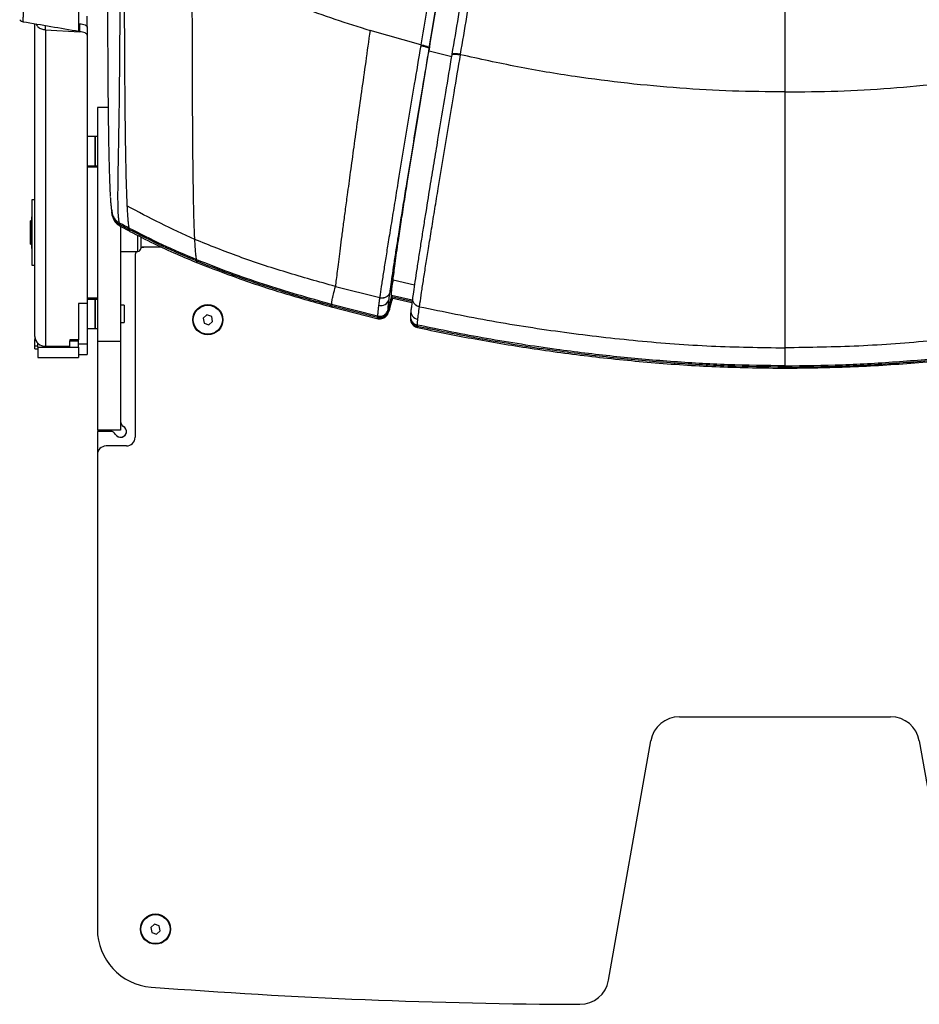
# Model space of a CAD drawing. Units: millimetres. Extents: x 0 to 297, y 0 to 210.
# Drawn here: x 34 to 49, y 29 to 46 of the extents above; entities that cross this region are included whole.
import ezdxf

# ---------------------------------------------------------------- set-up
doc = ezdxf.new("R2010")
doc.units = ezdxf.units.MM

msp = doc.modelspace()

# ---------------------------------------------------------------- linework, layer by layer
at = {"color": 7, "linetype": 'Continuous', "lineweight": 25}
for p, q in [((35.042, 45.584), (35.042, 45.775)), ((34.142, 40.263), (34.142, 45.645)), ((34.325, 45.541), (34.325, 45.614)), ((34.898, 45.646), (34.913, 45.645)), ((34.913, 45.508), (34.913, 45.645)), ((35.042, 45.584), (35.042, 45.447)), ((34.325, 45.541), (34.325, 40.096)), ((34.325, 45.541), (34.913, 45.508)), ((35.042, 45.447), (35.042, 40.831)), ((40.78, 45.281), (39.907, 45.53)), ((40.78, 45.282), (40.777, 45.268)), ((40.923, 45.217), (40.925, 45.23)), ((40.92, 45.173), (40.923, 45.217)), ((41.31, 45.076), (40.92, 45.173)), ((41.313, 45.12), (41.311, 45.11)), ((35.402, 44.203), (35.217, 44.203)), ((35.217, 44.203), (35.217, 40.176)), ((35.177, 43.703), (35.042, 43.703)), ((35.217, 43.703), (35.177, 43.703)), ((35.177, 43.703), (35.177, 43.661)), ((35.177, 43.203), (35.177, 43.703)), ((35.177, 43.661), (35.177, 43.203)), ((35.042, 43.203), (35.177, 43.203)), ((35.177, 43.203), (35.217, 43.203)), ((35.217, 43.178), (35.042, 43.178)), ((34.142, 42.615), (34.092, 42.615)), ((34.092, 42.615), (34.092, 41.5)), ((35.475, 42.346), (35.475, 42.345)), ((34.087, 42.253), (34.065, 42.253)), ((34.065, 41.853), (34.065, 42.253)), ((34.087, 42.324), (34.087, 42.289)), ((34.087, 42.289), (34.087, 41.781)), ((35.594, 42.197), (35.594, 42.22)), ((35.594, 42.196), (35.594, 42.197)), ((35.76, 42.107), (35.594, 42.196)), ((35.608, 42.164), (35.774, 42.074)), ((35.617, 42.159), (35.617, 40.176)), ((34.065, 41.853), (34.087, 41.853)), ((35.915, 41.869), (35.915, 42.002)), ((35.915, 41.728), (35.915, 41.869)), ((35.965, 41.976), (35.965, 41.897)), ((35.965, 41.897), (35.965, 41.778)), ((35.617, 41.728), (35.915, 41.728)), ((36.32, 41.803), (36.017, 41.803)), ((36.017, 41.803), (36.017, 41.803)), ((36.32, 41.803), (36.017, 41.803)), ((34.092, 41.5), (34.092, 41.49)), ((35.867, 41.653), (35.867, 38.531)), ((35.867, 41.653), (35.867, 41.653)), ((34.092, 41.49), (34.142, 41.49)), ((40.302, 41.239), (40.25, 41.026)), ((40.302, 41.239), (40.67, 41.155)), ((39.31, 41.126), (40.072, 40.933)), ((40.25, 41.026), (40.25, 41.029)), ((35.042, 40.831), (34.892, 40.831)), ((34.892, 40.831), (34.892, 40.208)), ((35.042, 40.928), (35.217, 40.928)), ((35.177, 40.903), (35.042, 40.903)), ((35.042, 40.831), (35.042, 40.136)), ((35.217, 40.903), (35.177, 40.903)), ((35.177, 40.903), (35.177, 40.514)), ((35.177, 40.403), (35.177, 40.903)), ((40.072, 40.933), (40.071, 40.931)), ((40.273, 40.97), (40.216, 40.727)), ((40.273, 40.946), (40.216, 40.704)), ((40.234, 40.906), (40.234, 40.906)), ((40.273, 40.946), (40.273, 40.97)), ((40.632, 40.888), (40.273, 40.97)), ((40.629, 40.865), (40.273, 40.946)), ((40.274, 40.927), (40.626, 40.848)), ((40.29, 40.924), (40.285, 40.904)), ((40.29, 40.924), (40.285, 40.904)), ((40.285, 40.904), (40.285, 40.902)), ((40.637, 40.928), (40.636, 40.926)), ((35.677, 40.803), (35.617, 40.803)), ((35.677, 40.803), (35.677, 40.57)), ((39.244, 40.773), (40.044, 40.57)), ((40.035, 40.616), (39.245, 40.816)), ((40.035, 40.592), (39.245, 40.793)), ((40.216, 40.704), (40.216, 40.727)), ((40.238, 40.728), (40.222, 40.686)), ((40.612, 40.732), (40.61, 40.717)), ((35.177, 40.514), (35.177, 40.403)), ((35.617, 40.503), (35.677, 40.503)), ((35.677, 40.57), (35.677, 40.503)), ((37.101, 40.638), (37.035, 40.581)), ((37.035, 40.581), (37.052, 40.496)), ((37.035, 40.581), (37.052, 40.496)), ((37.052, 40.496), (37.134, 40.468)), ((37.052, 40.496), (37.052, 40.496)), ((37.052, 40.496), (37.134, 40.468)), ((37.183, 40.61), (37.101, 40.638)), ((37.134, 40.468), (37.199, 40.525)), ((37.134, 40.468), (37.199, 40.525)), ((37.199, 40.525), (37.183, 40.61)), ((40.035, 40.616), (40.035, 40.592)), ((40.601, 40.607), (40.601, 40.584)), ((35.042, 40.403), (35.177, 40.403)), ((35.177, 40.403), (35.217, 40.403)), ((37.134, 40.468), (37.134, 40.468)), ((40.72, 40.437), (40.72, 40.461)), ((34.142, 40.254), (34.142, 40.213)), ((34.142, 40.213), (34.151, 40.213)), ((34.142, 40.106), (34.142, 40.213)), ((34.192, 40.08), (34.192, 40.148)), ((34.892, 40.208), (34.742, 40.208)), ((34.742, 40.208), (34.742, 40.192)), ((34.742, 40.189), (34.742, 40.192)), ((34.742, 40.189), (34.892, 40.189)), ((34.742, 40.08), (34.742, 40.189)), ((34.892, 40.189), (34.892, 40.208)), ((34.892, 40.08), (34.892, 40.189)), ((35.617, 40.176), (35.217, 40.176)), ((35.217, 40.176), (35.217, 38.656)), ((35.617, 40.176), (35.617, 38.656)), ((34.142, 40.053), (34.142, 40.106)), ((34.142, 40.106), (34.192, 40.106)), ((34.142, 40.053), (34.192, 40.053)), ((34.192, 40.08), (34.192, 39.903)), ((34.192, 40.08), (34.742, 40.08)), ((34.325, 40.096), (34.742, 40.096)), ((34.742, 40.08), (34.892, 40.08)), ((34.892, 40.136), (35.042, 40.136)), ((34.892, 40.08), (34.892, 39.903)), ((35.042, 40.136), (35.042, 39.953)), ((34.192, 39.903), (34.892, 39.903)), ((34.892, 39.953), (35.042, 39.953)), ((47.042, 39.738), (47.042, 39.761)), ((35.617, 38.656), (35.217, 38.656)), ((35.217, 38.631), (35.217, 38.231)), ((35.444, 38.631), (35.217, 38.631)), ((35.217, 38.631), (35.217, 38.631)), ((35.444, 38.631), (35.217, 38.631)), ((35.444, 38.631), (35.444, 38.631)), ((35.531, 38.581), (35.531, 38.581)), ((35.717, 38.381), (35.367, 38.381)), ((35.367, 38.381), (35.367, 38.381)), ((35.717, 38.381), (35.367, 38.381)), ((35.717, 38.381), (35.717, 38.381)), ((35.217, 38.231), (35.217, 30.071)), ((35.217, 38.231), (35.217, 38.231)), ((45.226, 33.723), (48.858, 33.723)), ((44.007, 29.19), (44.734, 33.31)), ((49.351, 33.31), (50.077, 29.19)), ((36.201, 30.156), (36.135, 30.1)), ((36.282, 30.128), (36.201, 30.156)), ((36.135, 30.1), (36.152, 30.015)), ((36.135, 30.1), (36.152, 30.015)), ((36.152, 30.015), (36.233, 29.986)), ((36.152, 30.015), (36.152, 30.015)), ((36.152, 30.015), (36.233, 29.986)), ((36.233, 29.986), (36.299, 30.043)), ((36.233, 29.986), (36.299, 30.043)), ((36.233, 29.986), (36.233, 29.986)), ((36.299, 30.043), (36.282, 30.128))]:
    msp.add_line(p, q, dxfattribs=at)
at = {"color": 7, "linetype": 'Continuous', "lineweight": 25, "flags": 128}
for points in [[(34.913, 45.645), (34.939, 45.642), (34.964, 45.638), (34.986, 45.632), (35.005, 45.624), (35.021, 45.616), (35.033, 45.606), (35.04, 45.595), (35.042, 45.584)], [(35.042, 45.447), (35.04, 45.458), (35.033, 45.469), (35.021, 45.479), (35.005, 45.488), (34.986, 45.495), (34.964, 45.501), (34.939, 45.505), (34.913, 45.508)], [(36.017, 41.803), (35.988, 41.8), (35.965, 41.794)], [(35.965, 41.794), (35.988, 41.8), (36.017, 41.803)], [(40.199, 40.634), (40.213, 40.658), (40.222, 40.686)]]:
    msp.add_lwpolyline(points, dxfattribs=at)
at = {"color": 7, "linetype": 'Continuous', "lineweight": 25}
for centre, radius in [((37.117, 40.553), 0.26), ((37.117, 40.553), 0.25), ((36.217, 30.071), 0.26), ((36.217, 30.071), 0.25)]:
    msp.add_circle(centre, radius, dxfattribs=at)
for centre, radius, start, end in [((36.017, 41.653), 0.15, 150.089, 180), ((36.017, 41.653), 0.15, 150.0974, 180), ((35.915, 41.778), 0.05, 270, 0), ((40.091, 40.945), 0.148, 255.359, 344.4863), ((40.756, 40.702), 0.147, 174.2997, 258.7889), ((34.317, 40.271), 0.175, 182.7239, 272.4866), ((35.717, 38.804), 0.1, 180, 240), ((35.444, 38.531), 0.1, 30, 90), ((35.444, 38.531), 0.1, 30, 90), ((35.617, 38.631), 0.1, 210, 60), ((35.617, 38.631), 0.1, 210, 360), ((35.717, 38.531), 0.15, 270, 0), ((35.717, 38.531), 0.15, 270, 0), ((35.367, 38.231), 0.15, 90, 180), ((35.367, 38.231), 0.15, 90, 180), ((45.226, 33.223), 0.5, 90, 170), ((48.858, 33.223), 0.5, 10, 90), ((36.217, 30.071), 1, 180, 265.5864), ((43.515, 29.277), 0.5, 269.8007, 350), ((43.862, 129.127), 100.35, 265.58644, 269.80065)]:
    msp.add_arc(centre, radius, start, end, dxfattribs=at)
for points, knots in [([(35.396, 53.023), (35.395, 52.413), (35.392, 51.497), (35.39, 50.269), (35.388, 49.227), (35.387, 48.275), (35.388, 47.416), (35.389, 46.77), (35.39, 46.124), (35.393, 45.548), (35.395, 45.043), (35.398, 44.611), (35.402, 44.18), (35.407, 43.825), (35.411, 43.55), (35.416, 43.322), (35.422, 43.083), (35.43, 42.863), (35.436, 42.729), (35.439, 42.682), (35.44, 42.675)], [0, 0, 0, 0, 0.1701693, 0.2553573, 0.3405424, 0.4583534, 0.5174197, 0.5764815, 0.6354736, 0.6944496, 0.7346059, 0.7747862, 0.8148796, 0.8569995, 0.8785475, 0.9000871, 0.9314078, 0.9636289, 0.99496, 1, 1, 1, 1]), ([(35.594, 42.221), (35.591, 42.237), (35.586, 42.268), (35.578, 42.354), (35.573, 42.484), (35.571, 42.671), (35.573, 42.916), (35.577, 43.174), (35.582, 43.421), (35.586, 43.641), (35.59, 43.873), (35.595, 44.171), (35.599, 44.537), (35.603, 44.971), (35.607, 45.489), (35.611, 46.09), (35.614, 46.762), (35.617, 47.424), (35.621, 48.292), (35.624, 49.215), (35.628, 50.192), (35.632, 51.28), (35.636, 52.239), (35.639, 52.925), (35.639, 53.071)], [0, 0, 0, 0, 0.027926, 0.056071, 0.086792, 0.118173, 0.14923, 0.181212, 0.201456, 0.221706, 0.24251, 0.263318, 0.299231, 0.335219, 0.371184, 0.426774, 0.48238, 0.535432, 0.588487, 0.694936, 0.762077, 0.829219, 0.96366, 1, 1, 1, 1]), ([(35.685, 53.071), (35.684, 52.709), (35.682, 51.984), (35.679, 50.893), (35.677, 49.798), (35.676, 48.699), (35.676, 47.734), (35.677, 46.904), (35.678, 46.213), (35.681, 45.522), (35.684, 44.911), (35.688, 44.384), (35.693, 43.941), (35.698, 43.552), (35.704, 43.219), (35.71, 42.946), (35.718, 42.703), (35.723, 42.576), (35.726, 42.513)], [0, 0, 0, 0, 0.1000187, 0.200018, 0.3000804, 0.400056, 0.5000594, 0.5626023, 0.6251187, 0.6875891, 0.7500751, 0.7917833, 0.8334909, 0.875106, 0.9062485, 0.9374207, 0.9687698, 1, 1, 1, 1]), ([(36.892, 41.935), (36.89, 41.977), (36.886, 42.061), (36.881, 42.22), (36.875, 42.428), (36.87, 42.698), (36.865, 43.026), (36.861, 43.369), (36.858, 43.722), (36.856, 44.079), (36.853, 44.558), (36.851, 45.16), (36.85, 45.882), (36.849, 46.605), (36.85, 47.565), (36.851, 48.761), (36.854, 50.19), (36.858, 51.614), (36.861, 52.561), (36.862, 53.035)], [0, 0, 0, 0, 0.02087, 0.041661, 0.062417, 0.093599, 0.12485, 0.156142, 0.187443, 0.218726, 0.249979, 0.312412, 0.374865, 0.437394, 0.499947, 0.624925, 0.749972, 0.874943, 1, 1, 1, 1]), ([(41.838, 51.589), (41.751, 51.069), (41.489, 49.507), (41.182, 47.679), (40.916, 46.097), (40.825, 45.554), (40.78, 45.281), (40.78, 45.281)], [0, 0, 0, 0, 0.247352, 0.742546, 0.871276, 1, 1, 1, 1, 1]), ([(40.92, 45.173), (40.98, 45.532), (41.101, 46.252), (41.285, 47.329), (41.495, 48.565), (41.733, 49.957), (41.908, 50.992), (41.996, 51.51)], [0, 0, 0, 0, 0.16937, 0.339764, 0.510458, 0.755012, 1, 1, 1, 1]), ([(40.925, 45.23), (40.971, 45.501), (41.062, 46.044), (41.328, 47.624), (41.637, 49.452), (41.9, 51.014), (41.988, 51.535)], [0, 0, 0, 0, 0.128431, 0.256894, 0.752297, 1, 1, 1, 1]), ([(42.311, 51.041), (42.224, 50.525), (41.963, 48.978), (41.63, 47.01), (41.385, 45.548), (41.313, 45.12)], [0, 0, 0, 0, 0.261277, 0.783827, 1, 1, 1, 1]), ([(41.462, 45.122), (41.534, 45.551), (41.779, 47.015), (42.11, 48.985), (42.37, 50.533), (42.456, 51.048)], [0, 0, 0, 0, 0.2166359, 0.7390351, 1, 1, 1, 1]), ([(47.042, 44.471), (47.042, 45.036), (47.042, 46.166), (47.042, 48.185), (47.042, 49.64), (47.042, 50.531)], [0, 0, 0, 0, 0.278946, 0.558426, 1, 1, 1, 1]), ([(37.542, 46.409), (37.669, 46.354), (37.923, 46.243), (38.311, 46.085), (38.769, 45.909), (39.301, 45.72), (39.705, 45.593), (39.907, 45.53)], [0, 0, 0, 0, 0.166794, 0.333402, 0.499953, 0.749963, 1, 1, 1, 1]), ([(33.943, 45.946), (33.943, 45.946), (33.943, 45.902), (33.941, 45.824), (33.938, 45.74), (33.938, 45.684), (33.94, 45.677), (33.941, 45.682), (33.941, 45.682)], [0, 0, 0, 0, 0.0000033, 0.2350342, 0.4585514, 0.6887522, 0.9999967, 1, 1, 1, 1]), ([(34.898, 45.518), (34.898, 45.519), (34.898, 45.522), (34.898, 45.571), (34.898, 45.649), (34.898, 45.743), (34.898, 45.81), (34.898, 45.843)], [0, 0, 0, 0, 0.221686, 0.445248, 0.675542, 0.836815, 1, 1, 1, 1]), ([(33.882, 45.714), (33.886, 45.709), (33.898, 45.696), (33.919, 45.683), (33.935, 45.682), (33.94, 45.682)], [0, 0, 0, 0, 0.313016, 0.807957, 1, 1, 1, 1]), ([(33.939, 45.68), (34.099, 45.653), (34.42, 45.598), (34.742, 45.543), (34.904, 45.515)], [0, 0, 0, 0, 0.49454, 1, 1, 1, 1]), ([(34.16, 45.642), (34.171, 45.625), (34.193, 45.588), (34.253, 45.55), (34.301, 45.544), (34.325, 45.541)], [0, 0, 0, 0, 0.310779, 0.65539, 1, 1, 1, 1]), ([(39.907, 45.53), (39.881, 45.35), (39.832, 45), (39.76, 44.484), (39.691, 43.995), (39.627, 43.534), (39.568, 43.104), (39.518, 42.737), (39.477, 42.429), (39.443, 42.175), (39.412, 41.943), (39.385, 41.733), (39.361, 41.546), (39.341, 41.383), (39.323, 41.24), (39.314, 41.164), (39.31, 41.126)], [0, 0, 0, 0, 0.115222, 0.225071, 0.328904, 0.426197, 0.516593, 0.599973, 0.658713, 0.713758, 0.765508, 0.814538, 0.861592, 0.907556, 0.953381, 1, 1, 1, 1]), ([(40.777, 45.268), (40.74, 45.047), (40.673, 44.644), (40.575, 44.055), (40.483, 43.504), (40.403, 43.019), (40.335, 42.603), (40.279, 42.259), (40.227, 41.939), (40.181, 41.65), (40.14, 41.393), (40.106, 41.168), (40.084, 41.021), (40.074, 40.951), (40.072, 40.933), (40.072, 40.933)], [0, 0, 0, 0, 0.143864, 0.262152, 0.380473, 0.498595, 0.572914, 0.647307, 0.7214, 0.784331, 0.847169, 0.911717, 0.976286, 0.999999, 1, 1, 1, 1]), ([(40.78, 45.281), (40.799, 45.278), (40.838, 45.271), (40.886, 45.257), (40.919, 45.242), (40.923, 45.234), (40.925, 45.23)], [0, 0, 0, 0, 0.25, 0.5, 0.75, 1, 1, 1, 1]), ([(40.25, 41.029), (40.252, 41.046), (40.261, 41.109), (40.28, 41.245), (40.311, 41.453), (40.347, 41.69), (40.389, 41.963), (40.437, 42.267), (40.49, 42.598), (40.556, 43.001), (40.634, 43.476), (40.723, 44.019), (40.82, 44.6), (40.887, 44.998), (40.923, 45.217)], [0, 0, 0, 0, 0.022774, 0.0841014, 0.1454088, 0.2059071, 0.2665025, 0.3404074, 0.4146105, 0.4887454, 0.6095855, 0.7306278, 0.8516372, 1, 1, 1, 1]), ([(40.302, 41.239), (40.307, 41.279), (40.317, 41.357), (40.338, 41.517), (40.363, 41.704), (40.398, 41.945), (40.442, 42.239), (40.495, 42.582), (40.562, 43.002), (40.642, 43.493), (40.733, 44.049), (40.826, 44.611), (40.888, 44.985), (40.92, 45.173)], [0, 0, 0, 0, 0.054091, 0.106841, 0.160414, 0.216652, 0.295579, 0.378556, 0.464468, 0.595515, 0.728748, 0.863694, 1, 1, 1, 1]), ([(41.311, 45.11), (41.275, 44.894), (41.194, 44.411), (41.091, 43.788), (41.001, 43.246), (40.929, 42.808), (40.867, 42.423), (40.814, 42.094), (40.775, 41.844), (40.736, 41.597), (40.7, 41.362), (40.669, 41.154), (40.65, 41.02), (40.641, 40.955), (40.638, 40.938), (40.638, 40.938)], [0, 0, 0, 0, 0.14677, 0.327609, 0.418654, 0.509672, 0.620311, 0.676674, 0.733003, 0.793018, 0.854339, 0.914359, 0.976593, 0.999999, 1, 1, 1, 1]), ([(40.756, 40.779), (40.759, 40.798), (40.769, 40.868), (40.791, 41.018), (40.826, 41.245), (40.866, 41.503), (40.913, 41.794), (40.964, 42.115), (41.021, 42.46), (41.089, 42.876), (41.169, 43.36), (41.26, 43.91), (41.357, 44.495), (41.424, 44.894), (41.461, 45.112)], [0, 0, 0, 0, 0.024594, 0.0894824, 0.1543517, 0.2174464, 0.2806349, 0.3549672, 0.4295944, 0.5041494, 0.6219915, 0.7400273, 0.8580301, 1, 1, 1, 1]), ([(41.461, 45.112), (41.461, 45.112), (41.461, 45.115), (41.462, 45.119), (41.462, 45.122)], [0, 0, 0, 0, 0.0002799, 1, 1, 1, 1]), ([(47.042, 44.471), (46.74, 44.474), (46.136, 44.48), (45.232, 44.532), (44.33, 44.614), (43.399, 44.735), (42.441, 44.895), (41.787, 45.04), (41.461, 45.112)], [0, 0, 0, 0, 0.1608749, 0.3217221, 0.4825624, 0.6433415, 0.821718, 1, 1, 1, 1]), ([(47.042, 44.471), (47.344, 44.474), (47.948, 44.48), (48.853, 44.532), (49.755, 44.614), (50.685, 44.735), (51.644, 44.895), (52.297, 45.04), (52.624, 45.112)], [0, 0, 0, 0, 0.1608749, 0.3217221, 0.4825624, 0.6433415, 0.821718, 1, 1, 1, 1]), ([(47.042, 40.069), (47.042, 40.109), (47.042, 40.188), (47.042, 40.339), (47.042, 40.514), (47.042, 40.716), (47.042, 40.943), (47.042, 41.195), (47.042, 41.473), (47.042, 41.82), (47.042, 42.244), (47.042, 42.749), (47.042, 43.293), (47.042, 43.872), (47.042, 44.268), (47.042, 44.471)], [0, 0, 0, 0, 0.049694, 0.098482, 0.147462, 0.197756, 0.250395, 0.306233, 0.365907, 0.429841, 0.526952, 0.632996, 0.747652, 0.870274, 1, 1, 1, 1]), ([(35.44, 42.659), (35.441, 42.649), (35.443, 42.611), (35.447, 42.555), (35.454, 42.49), (35.461, 42.434), (35.468, 42.399), (35.472, 42.381)], [0, 0, 0, 0, 0.070529, 0.277962, 0.498578, 0.738656, 1, 1, 1, 1]), ([(35.726, 42.513), (35.728, 42.467), (35.733, 42.375), (35.741, 42.274), (35.75, 42.184), (35.756, 42.151), (35.76, 42.13)], [0, 0, 0, 0, 0.219264, 0.440708, 0.665316, 1, 1, 1, 1]), ([(36.892, 41.935), (36.695, 42.025), (36.3, 42.206), (35.917, 42.41), (35.726, 42.513)], [0, 0, 0, 0, 0.499862, 1, 1, 1, 1]), ([(35.594, 42.197), (35.593, 42.197), (35.565, 42.213), (35.518, 42.253), (35.473, 42.331), (35.468, 42.387), (35.465, 42.415)], [0, 0, 0, 0, 0.015122, 0.367466, 0.683732, 1, 1, 1, 1]), ([(35.472, 42.354), (35.475, 42.343), (35.479, 42.325), (35.491, 42.294), (35.506, 42.262), (35.529, 42.228), (35.561, 42.193), (35.592, 42.173), (35.607, 42.163)], [0, 0, 0, 0, 0.243855, 0.437452, 0.595628, 0.73642, 0.869481, 1, 1, 1, 1]), ([(35.473, 42.382), (35.473, 42.379), (35.476, 42.354), (35.498, 42.311), (35.538, 42.258), (35.575, 42.233), (35.594, 42.221)], [0, 0, 0, 0, 0.040827, 0.360552, 0.680276, 1, 1, 1, 1]), ([(35.475, 42.345), (35.475, 42.346), (35.473, 42.349), (35.473, 42.352), (35.473, 42.354)], [0, 0, 0, 0, 0.385933, 1, 1, 1, 1]), ([(35.594, 42.22), (35.594, 42.22), (35.594, 42.221), (35.594, 42.221), (35.594, 42.221)], [0, 0, 0, 0, 0.3700011, 1, 1, 1, 1]), ([(35.76, 42.13), (35.711, 42.157), (35.655, 42.187), (35.6, 42.217), (35.594, 42.22)], [0, 0, 0, 0, 0.891731, 1, 1, 1, 1]), ([(35.608, 42.165), (35.606, 42.166), (35.602, 42.169), (35.597, 42.186), (35.594, 42.196)], [0, 0, 0, 0, 0.415282, 1, 1, 1, 1]), ([(36.925, 41.585), (36.728, 41.669), (36.333, 41.836), (35.951, 42.032), (35.76, 42.13)], [0, 0, 0, 0, 0.500004, 1, 1, 1, 1]), ([(36.925, 41.561), (36.728, 41.645), (36.333, 41.812), (35.951, 42.009), (35.76, 42.107)], [0, 0, 0, 0, 0.500014, 1, 1, 1, 1]), ([(35.76, 42.107), (35.764, 42.091), (35.769, 42.073), (35.774, 42.076), (35.774, 42.076)], [0, 0, 0, 0, 0.864552, 1, 1, 1, 1]), ([(35.774, 42.073), (35.912, 42.002), (36.176, 41.865), (36.567, 41.687), (36.82, 41.581), (36.941, 41.531)], [0, 0, 0, 0, 0.360959, 0.694275, 1, 1, 1, 1]), ([(39.31, 41.126), (39.026, 41.205), (38.47, 41.361), (37.661, 41.626), (37.145, 41.833), (36.892, 41.935)], [0, 0, 0, 0, 0.346202, 0.679412, 1, 1, 1, 1]), ([(36.925, 41.585), (36.922, 41.598), (36.917, 41.624), (36.908, 41.696), (36.9, 41.791), (36.895, 41.887), (36.892, 41.934)], [0, 0, 0, 0, 0.257546, 0.502059, 0.749906, 1, 1, 1, 1]), ([(39.245, 40.816), (39.049, 40.871), (38.656, 40.98), (38.073, 41.162), (37.494, 41.36), (37.115, 41.51), (36.925, 41.585)], [0, 0, 0, 0, 0.250005, 0.500008, 0.750006, 1, 1, 1, 1]), ([(39.245, 40.793), (39.049, 40.847), (38.656, 40.956), (38.073, 41.139), (37.494, 41.336), (37.115, 41.486), (36.925, 41.561)], [0, 0, 0, 0, 0.250006, 0.500012, 0.750015, 1, 1, 1, 1]), ([(36.941, 41.532), (36.938, 41.533), (36.933, 41.536), (36.928, 41.552), (36.925, 41.561)], [0, 0, 0, 0, 0.477452, 1, 1, 1, 1]), ([(36.941, 41.532), (37.172, 41.442), (37.66, 41.252), (38.433, 41.001), (38.975, 40.849), (39.253, 40.771)], [0, 0, 0, 0, 0.306431, 0.644526, 1, 1, 1, 1]), ([(40.273, 40.97), (40.273, 40.979), (40.274, 40.998), (40.279, 41.052), (40.287, 41.125), (40.297, 41.202), (40.302, 41.239)], [0, 0, 0, 0, 0.263064, 0.51791, 0.764031, 1, 1, 1, 1]), ([(39.245, 40.816), (39.246, 40.825), (39.247, 40.844), (39.256, 40.898), (39.275, 40.985), (39.298, 41.079), (39.31, 41.126)], [0, 0, 0, 0, 0.1993531, 0.4669365, 0.7342165, 1, 1, 1, 1]), ([(40.072, 40.933), (40.091, 40.931), (40.131, 40.926), (40.186, 40.945), (40.231, 40.98), (40.244, 41.012), (40.25, 41.029)], [0, 0, 0, 0, 0.25, 0.5, 0.75, 1, 1, 1, 1]), ([(40.234, 40.906), (40.234, 40.906), (40.236, 40.923), (40.239, 40.949), (40.245, 40.99), (40.248, 41.013), (40.25, 41.026)], [0, 0, 0, 0, 0.000004, 0.502997, 0.709933, 1, 1, 1, 1]), ([(40.071, 40.931), (40.069, 40.916), (40.066, 40.892), (40.06, 40.848), (40.056, 40.821), (40.054, 40.802)], [0, 0, 0, 0, 0.291797, 0.499096, 1, 1, 1, 1]), ([(40.216, 40.728), (40.216, 40.729), (40.216, 40.742), (40.218, 40.772), (40.225, 40.836), (40.23, 40.88), (40.234, 40.906), (40.234, 40.906)], [0, 0, 0, 0, 0.04141, 0.504192, 0.75215, 0.999997, 1, 1, 1, 1]), ([(40.285, 40.902), (40.276, 40.869), (40.259, 40.802), (40.245, 40.753), (40.238, 40.728)], [0, 0, 0, 0, 0.498217, 1, 1, 1, 1]), ([(40.276, 40.928), (40.276, 40.928), (40.273, 40.923), (40.273, 40.935), (40.273, 40.946)], [0, 0, 0, 0, 0.110323, 1, 1, 1, 1]), ([(40.638, 40.936), (40.633, 40.894), (40.621, 40.809), (40.615, 40.755), (40.612, 40.732), (40.612, 40.732)], [0, 0, 0, 0, 0.493053, 0.999995, 1, 1, 1, 1]), ([(39.252, 40.773), (39.251, 40.773), (39.246, 40.771), (39.246, 40.784), (39.245, 40.793)], [0, 0, 0, 0, 0.2970363, 1, 1, 1, 1]), ([(40.054, 40.802), (40.053, 40.799), (40.05, 40.771), (40.044, 40.726), (40.037, 40.658), (40.036, 40.633), (40.035, 40.616)], [0, 0, 0, 0, 0.033677, 0.265655, 0.498972, 1, 1, 1, 1]), ([(40.035, 40.616), (40.055, 40.614), (40.094, 40.609), (40.15, 40.631), (40.196, 40.672), (40.209, 40.709), (40.216, 40.727)], [0, 0, 0, 0, 0.25, 0.5, 0.75, 1, 1, 1, 1]), ([(40.2, 40.636), (40.202, 40.639), (40.208, 40.648), (40.214, 40.66), (40.222, 40.677), (40.227, 40.693), (40.231, 40.706), (40.233, 40.711)], [0, 0, 0, 0, 0.0574915, 0.1996335, 0.415639, 0.7618642, 1, 1, 1, 1]), ([(40.222, 40.686), (40.22, 40.684), (40.217, 40.681), (40.216, 40.696), (40.216, 40.704)], [0, 0, 0, 0, 0.500721, 1, 1, 1, 1]), ([(40.61, 40.717), (40.61, 40.716), (40.607, 40.697), (40.604, 40.666), (40.601, 40.633), (40.602, 40.614), (40.602, 40.607)], [0, 0, 0, 0, 0.005002, 0.368202, 0.759732, 1, 1, 1, 1]), ([(40.728, 40.558), (40.731, 40.585), (40.737, 40.639), (40.75, 40.731), (40.756, 40.777)], [0, 0, 0, 0, 0.50249, 1, 1, 1, 1]), ([(40.756, 40.777), (40.756, 40.777), (40.756, 40.778), (40.756, 40.778), (40.756, 40.779)], [0, 0, 0, 0, 0.000811, 1, 1, 1, 1]), ([(40.756, 40.777), (41.17, 40.692), (41.998, 40.523), (43.251, 40.33), (44.51, 40.184), (45.775, 40.088), (46.62, 40.076), (47.042, 40.069)], [0, 0, 0, 0, 0.200001, 0.400001, 0.600002, 0.800001, 1, 1, 1, 1]), ([(53.328, 40.777), (52.914, 40.692), (52.087, 40.523), (50.833, 40.33), (49.574, 40.184), (48.31, 40.088), (47.465, 40.076), (47.042, 40.069)], [0, 0, 0, 0, 0.200001, 0.400001, 0.600002, 0.800001, 1, 1, 1, 1]), ([(40.035, 40.592), (40.035, 40.584), (40.035, 40.572), (40.038, 40.573), (40.038, 40.574)], [0, 0, 0, 0, 0.713611, 1, 1, 1, 1]), ([(40.038, 40.573), (40.046, 40.571), (40.07, 40.565), (40.108, 40.57), (40.145, 40.584), (40.171, 40.602), (40.189, 40.62), (40.195, 40.629), (40.199, 40.634)], [0, 0, 0, 0, 0.102255, 0.291433, 0.462528, 0.628698, 0.802848, 1, 1, 1, 1]), ([(40.601, 40.584), (40.601, 40.584), (40.601, 40.575), (40.602, 40.56), (40.605, 40.536), (40.612, 40.511), (40.626, 40.482), (40.651, 40.453), (40.684, 40.428), (40.711, 40.421), (40.723, 40.418)], [0, 0, 0, 0, 0.012239, 0.324395, 0.523374, 0.643902, 0.738448, 0.830703, 0.924553, 1, 1, 1, 1]), ([(40.604, 40.607), (40.603, 40.598), (40.601, 40.57), (40.623, 40.525), (40.663, 40.48), (40.701, 40.468), (40.72, 40.461)], [0, 0, 0, 0, 0.129902, 0.419935, 0.709967, 1, 1, 1, 1]), ([(40.604, 40.584), (40.603, 40.575), (40.601, 40.546), (40.623, 40.501), (40.663, 40.456), (40.701, 40.444), (40.72, 40.437)], [0, 0, 0, 0, 0.130508, 0.420338, 0.710169, 1, 1, 1, 1]), ([(40.72, 40.461), (40.72, 40.471), (40.721, 40.492), (40.725, 40.536), (40.728, 40.558)], [0, 0, 0, 0, 0.499745, 1, 1, 1, 1]), ([(47.042, 39.761), (46.713, 39.765), (46.056, 39.772), (45.071, 39.83), (44.089, 39.917), (43.034, 40.047), (41.909, 40.22), (41.116, 40.381), (40.72, 40.461)], [0, 0, 0, 0, 0.15475, 0.309507, 0.464262, 0.619018, 0.809506, 1, 1, 1, 1]), ([(40.724, 40.419), (40.723, 40.419), (40.72, 40.415), (40.72, 40.428), (40.72, 40.438)], [0, 0, 0, 0, 0.241382, 1, 1, 1, 1]), ([(47.042, 39.738), (46.713, 39.741), (46.056, 39.748), (45.071, 39.806), (44.089, 39.894), (43.034, 40.023), (41.909, 40.196), (41.116, 40.357), (40.72, 40.437)], [0, 0, 0, 0, 0.154749, 0.309507, 0.464261, 0.619017, 0.809506, 1, 1, 1, 1]), ([(40.723, 40.418), (41.031, 40.354), (41.675, 40.222), (42.674, 40.057), (43.727, 39.914), (44.814, 39.806), (45.922, 39.734), (46.668, 39.724), (47.042, 39.719)], [0, 0, 0, 0, 0.148117, 0.309413, 0.476864, 0.648823, 0.823703, 1, 1, 1, 1]), ([(47.042, 39.761), (47.371, 39.765), (48.028, 39.772), (49.013, 39.83), (49.996, 39.917), (51.05, 40.047), (52.175, 40.22), (52.968, 40.381), (53.365, 40.461)], [0, 0, 0, 0, 0.15475, 0.309507, 0.464262, 0.619018, 0.809506, 1, 1, 1, 1]), ([(47.042, 39.738), (47.371, 39.741), (48.028, 39.748), (49.013, 39.806), (49.996, 39.894), (51.05, 40.023), (52.175, 40.196), (52.968, 40.357), (53.365, 40.437)], [0, 0, 0, 0, 0.154749, 0.309507, 0.464261, 0.619017, 0.809506, 1, 1, 1, 1]), ([(47.042, 39.719), (47.416, 39.724), (48.162, 39.734), (49.271, 39.806), (50.357, 39.914), (51.411, 40.057), (52.41, 40.222), (53.053, 40.354), (53.361, 40.418)], [0, 0, 0, 0, 0.176297, 0.351177, 0.523136, 0.690587, 0.851883, 1, 1, 1, 1]), ([(47.042, 39.761), (47.042, 39.777), (47.042, 39.801), (47.042, 39.876), (47.042, 39.956), (47.042, 40.032), (47.042, 40.069)], [0, 0, 0, 0, 0.360118, 0.583211, 0.795801, 1, 1, 1, 1]), ([(47.042, 39.72), (47.042, 39.72), (47.042, 39.715), (47.042, 39.727), (47.042, 39.738)], [0, 0, 0, 0, 0.087204, 1, 1, 1, 1])]:
    msp.add_open_spline(points, degree=3, knots=knots, dxfattribs=at)
for points in [[(40.777, 45.268), (40.797, 45.264), (40.835, 45.257), (40.884, 45.243), (40.917, 45.228), (40.921, 45.221), (40.923, 45.217)], [(41.311, 45.11), (41.314, 45.113), (41.319, 45.119), (41.353, 45.122), (41.403, 45.12), (41.441, 45.115), (41.461, 45.112)], [(41.313, 45.12), (41.315, 45.123), (41.32, 45.129), (41.355, 45.133), (41.404, 45.131), (41.443, 45.125), (41.462, 45.122)], [(35.465, 42.438), (35.467, 42.416), (35.47, 42.372), (35.497, 42.31), (35.538, 42.257), (35.576, 42.232), (35.594, 42.22)], [(40.071, 40.931), (40.091, 40.928), (40.13, 40.924), (40.186, 40.942), (40.231, 40.977), (40.243, 41.01), (40.25, 41.026)], [(40.638, 40.938), (40.637, 40.92), (40.633, 40.886), (40.658, 40.836), (40.7, 40.797), (40.737, 40.785), (40.756, 40.779)], [(40.638, 40.936), (40.637, 40.919), (40.633, 40.884), (40.658, 40.835), (40.699, 40.795), (40.737, 40.783), (40.756, 40.777)], [(40.035, 40.592), (40.055, 40.59), (40.094, 40.585), (40.15, 40.607), (40.196, 40.648), (40.209, 40.685), (40.216, 40.704)]]:
    msp.add_open_spline(points, degree=3, dxfattribs=at)

doc.saveas('drawing.dxf')
